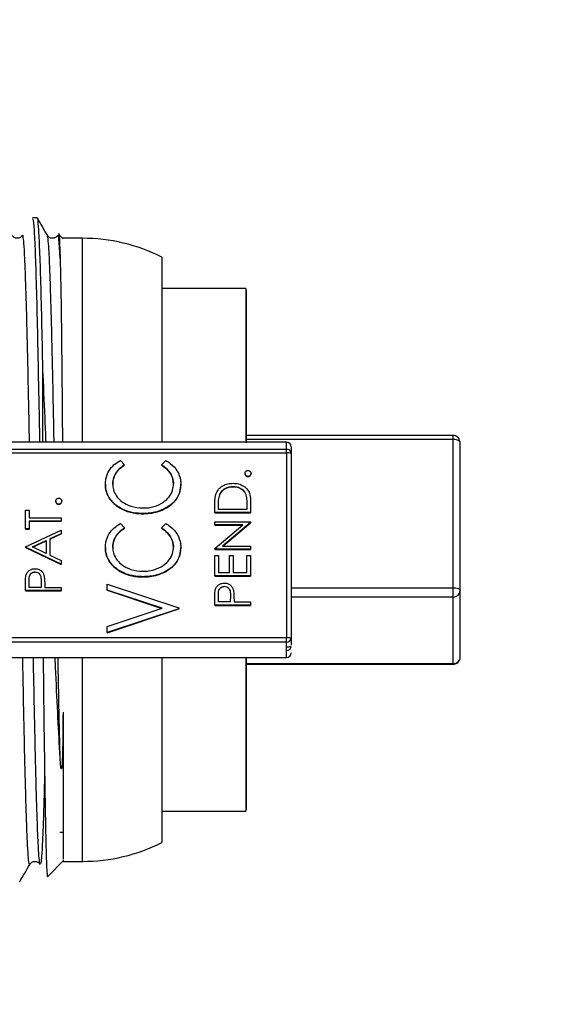
# Model space of a CAD drawing. Units: inches. Extents: x 0.3 to 21.8, y 0.2 to 16.9.
# Drawn here: x 8.3 to 8.7, y 7.4 to 8.2 of the extents above; entities that cross this region are included whole.
import ezdxf

# ---------------------------------------------------------------- set-up
doc = ezdxf.new("R2010")
doc.units = ezdxf.units.IN
doc.header["$MEASUREMENT"] = 0
doc.styles.add('SLDTEXTSTYLE1', font='TXT', dxfattribs={"width": 0.7})
doc.dimstyles.new('SLDDIMSTYLE0', dxfattribs={"dimtxt": 0.137795, "dimasz": 0.13, "dimexe": 0, "dimexo": 0.0625, "dimgap": 0.034449, "dimtad": 1, "dimlfac": 1.5, "dimrnd": 1e-09, "dimzin": 12, "dimdsep": 46, "dimtxsty": 'SLDTEXTSTYLE1', "dimsah": 1, "dimcen": 0.09, "dimadec": 0, "dimazin": 3, "dimtfac": 1, "dimtofl": 0, "dimtmove": 0, "dimatfit": 3, "dimfxl": 1, "dimfrac": 2, "dimtolj": 1, "dimtzin": 12, "dimarcsym": 0})

# ---------------------------------------------------------------- blocks, each defined once
blk = doc.blocks.new('_D_5')
at = {"color": 137, "linetype": 'Continuous', "lineweight": 0, "true_color": 0x408080}
for p, q in [((9.49808, 10.12298), (9.49808, 5.61574)), ((8.1574, 6.16075), (8.1574, 5.61574)), ((8.1574, 5.65511), (9.49808, 5.65511))]:
    blk.add_line(p, q, dxfattribs=at)
at = {"color": 137, "linetype": 'Continuous', "lineweight": 18, "true_color": 0x408080}
for points in [[(8.1574, 5.65511), (8.2874, 5.63511), (8.2874, 5.67511)], [(9.49808, 5.65511), (9.36808, 5.67511), (9.36808, 5.63511)]]:
    blk.add_solid(points, dxfattribs=at)
at = {"color": 137, "linetype": 'Continuous', "lineweight": 18, "true_color": 0x408080, "insert": (8.6503, 5.83273), "char_height": 0.137795, "attachment_point": 1, "style": 'SLDTEXTSTYLE1'}
blk.add_mtext('2.01', dxfattribs=at)
blk = doc.blocks.new('_D_6')
at = {"color": 137, "linetype": 'Continuous', "lineweight": 0, "true_color": 0x408080}
for p, q in [((9.49808, 10.12298), (9.49808, 5.25567)), ((7.98767, 7.50818), (7.98767, 5.25567)), ((7.98767, 5.29504), (9.49808, 5.29504))]:
    blk.add_line(p, q, dxfattribs=at)
at = {"color": 137, "linetype": 'Continuous', "lineweight": 18, "true_color": 0x408080}
for points in [[(7.98767, 5.29504), (8.11767, 5.27504), (8.11767, 5.31504)], [(9.49808, 5.29504), (9.36808, 5.31504), (9.36808, 5.27504)]]:
    blk.add_solid(points, dxfattribs=at)
at = {"color": 137, "linetype": 'Continuous', "lineweight": 18, "true_color": 0x408080, "insert": (8.5328, 5.47266), "char_height": 0.137795, "attachment_point": 1, "style": 'SLDTEXTSTYLE1'}
blk.add_mtext('2.27', dxfattribs=at)

msp = doc.modelspace()

# ---------------------------------------------------------------- linework, layer by layer
at = {"color": 7, "linetype": 'Continuous', "lineweight": 25}
for p, q in [((8.36212, 8.00424), (8.35861, 8.00424)), ((8.35128, 7.99138), (8.35108, 7.99077)), ((8.38133, 7.98864), (8.37789, 7.99227)), ((8.39568, 7.98915), (8.38125, 7.98915)), ((8.39568, 7.83753), (8.39568, 7.98915)), ((8.45474, 7.97511), (8.45474, 7.83753)), ((8.5172, 7.95175), (8.45474, 7.95175)), ((8.5172, 7.95175), (8.5172, 7.83753)), ((8.51773, 7.88215), (8.5172, 7.88215)), ((8.3634, 7.85871), (8.36378, 7.83753)), ((8.5172, 7.8484), (8.51773, 7.8484)), ((8.67127, 7.84259), (8.51773, 7.84259)), ((8.67127, 7.83949), (8.51773, 7.83949)), ((8.67127, 7.84251), (8.67127, 7.84259)), ((8.67127, 7.83949), (8.67127, 7.84251)), ((8.67127, 7.72938), (8.67127, 7.83949)), ((8.5474, 7.83753), (8.1574, 7.83753)), ((8.23643, 7.83243), (8.5474, 7.83243)), ((8.5474, 7.83243), (8.5474, 7.83753)), ((8.5474, 7.82961), (8.5474, 7.83243)), ((8.67652, 7.72722), (8.67652, 7.83734)), ((8.23643, 7.82961), (8.5474, 7.82961)), ((8.5474, 7.82961), (8.5474, 7.6921)), ((8.55074, 7.82931), (8.55074, 7.6918)), ((8.42386, 7.82402), (8.42706, 7.82079)), ((8.42706, 7.82079), (8.42706, 7.82061)), ((8.45441, 7.82079), (8.45758, 7.82402)), ((8.45441, 7.82079), (8.45441, 7.82061)), ((8.51653, 7.81432), (8.51653, 7.81414)), ((8.51875, 7.81211), (8.51875, 7.81193)), ((8.52098, 7.81414), (8.52098, 7.81432)), ((8.4127, 7.80634), (8.4127, 7.80616)), ((8.46877, 7.80639), (8.46877, 7.80621)), ((8.50763, 7.80462), (8.50763, 7.80444)), ((8.49745, 7.79762), (8.49745, 7.79744)), ((8.51722, 7.79823), (8.51722, 7.79805)), ((8.37583, 7.79372), (8.37583, 7.79354)), ((8.37805, 7.79151), (8.37805, 7.79133)), ((8.38028, 7.79354), (8.38028, 7.79372)), ((8.45944, 7.78967), (8.45944, 7.78949)), ((8.49397, 7.78521), (8.49397, 7.79057)), ((8.4967, 7.78759), (8.4967, 7.78946)), ((8.5179, 7.79064), (8.5179, 7.78759)), ((8.52063, 7.79344), (8.52063, 7.78521)), ((8.35327, 7.77312), (8.35327, 7.78708)), ((8.35327, 7.78708), (8.356, 7.78708)), ((8.356, 7.78708), (8.356, 7.7813)), ((8.356, 7.7813), (8.37993, 7.7813)), ((8.37993, 7.7813), (8.37993, 7.77891)), ((8.44043, 7.78435), (8.44043, 7.78453)), ((8.49397, 7.78521), (8.49397, 7.78503)), ((8.52063, 7.78521), (8.49397, 7.78521)), ((8.49397, 7.78503), (8.52063, 7.78503)), ((8.5179, 7.78759), (8.4967, 7.78759)), ((8.52063, 7.78521), (8.52063, 7.78503)), ((8.356, 7.77891), (8.356, 7.77312)), ((8.37993, 7.77891), (8.356, 7.77891)), ((8.356, 7.77873), (8.37993, 7.77873)), ((8.37993, 7.77873), (8.37993, 7.77891)), ((8.42386, 7.77704), (8.42706, 7.77381)), ((8.42706, 7.77381), (8.42706, 7.77362)), ((8.45441, 7.77381), (8.45758, 7.77704)), ((8.45441, 7.77381), (8.45441, 7.77362)), ((8.49397, 7.77602), (8.49397, 7.7784)), ((8.49397, 7.7784), (8.52063, 7.7784)), ((8.49397, 7.75847), (8.51495, 7.77602)), ((8.51495, 7.77602), (8.49397, 7.77602)), ((8.49397, 7.77602), (8.49397, 7.77584)), ((8.49397, 7.77584), (8.51474, 7.77584)), ((8.52063, 7.77786), (8.49969, 7.76036)), ((8.49991, 7.76036), (8.52063, 7.77768)), ((8.52063, 7.7784), (8.52063, 7.77786)), ((8.52063, 7.77786), (8.52063, 7.77768)), ((8.356, 7.77312), (8.35327, 7.77312)), ((8.35327, 7.77312), (8.35327, 7.77294)), ((8.35327, 7.77294), (8.356, 7.77294)), ((8.35327, 7.75985), (8.37993, 7.7721)), ((8.356, 7.77312), (8.356, 7.77294)), ((8.37993, 7.76951), (8.37139, 7.76559)), ((8.37139, 7.7654), (8.37993, 7.76933)), ((8.37993, 7.7721), (8.37993, 7.76951)), ((8.37993, 7.76951), (8.37993, 7.76933)), ((8.35327, 7.75951), (8.35327, 7.75985)), ((8.37993, 7.74691), (8.35327, 7.75951)), ((8.35327, 7.75951), (8.35327, 7.75932)), ((8.35327, 7.75932), (8.37993, 7.74673)), ((8.35847, 7.75965), (8.36865, 7.76433)), ((8.36865, 7.75484), (8.35847, 7.75965)), ((8.35866, 7.75956), (8.36865, 7.76415)), ((8.36865, 7.76433), (8.36865, 7.75484)), ((8.37139, 7.76559), (8.37139, 7.75355)), ((8.4127, 7.75936), (8.4127, 7.75917)), ((8.46877, 7.75941), (8.46877, 7.75923)), ((8.49969, 7.76036), (8.52063, 7.76036)), ((8.52063, 7.76036), (8.52063, 7.75797)), ((8.37139, 7.75355), (8.37993, 7.74951)), ((8.49397, 7.75797), (8.49397, 7.75847)), ((8.49397, 7.75797), (8.49397, 7.75779)), ((8.52063, 7.75797), (8.49397, 7.75797)), ((8.49397, 7.75779), (8.52063, 7.75779)), ((8.49397, 7.73823), (8.49397, 7.75321)), ((8.49397, 7.75321), (8.4967, 7.75321)), ((8.4967, 7.75321), (8.4967, 7.74061)), ((8.50491, 7.74061), (8.50491, 7.75321)), ((8.50491, 7.75321), (8.50764, 7.75321)), ((8.50764, 7.75321), (8.50764, 7.74061)), ((8.5179, 7.74061), (8.5179, 7.75321)), ((8.5179, 7.75321), (8.52063, 7.75321)), ((8.52063, 7.75797), (8.52063, 7.75779)), ((8.52063, 7.75321), (8.52063, 7.73823)), ((8.37993, 7.74951), (8.37993, 7.74691)), ((8.37993, 7.74673), (8.37993, 7.74691)), ((8.36043, 7.74112), (8.36043, 7.74094)), ((8.44043, 7.73736), (8.44043, 7.73755)), ((8.45944, 7.74268), (8.45944, 7.7425)), ((8.49397, 7.73823), (8.49397, 7.73804)), ((8.52063, 7.73823), (8.49397, 7.73823)), ((8.49397, 7.73804), (8.52063, 7.73804)), ((8.4967, 7.74061), (8.50491, 7.74061)), ((8.50764, 7.74061), (8.5179, 7.74061)), ((8.52063, 7.73823), (8.52063, 7.73804)), ((8.35327, 7.72716), (8.35327, 7.73237)), ((8.356, 7.72954), (8.356, 7.7344)), ((8.36495, 7.73419), (8.36489, 7.72954)), ((8.36763, 7.73144), (8.36763, 7.72954)), ((8.41407, 7.72765), (8.41407, 7.7321)), ((8.41407, 7.7321), (8.4674, 7.71439)), ((8.50113, 7.7304), (8.50113, 7.73021)), ((8.37993, 7.72716), (8.35327, 7.72716)), ((8.35327, 7.72716), (8.35327, 7.72698)), ((8.35327, 7.72698), (8.37993, 7.72698)), ((8.36489, 7.72954), (8.356, 7.72954)), ((8.36763, 7.72954), (8.37993, 7.72954)), ((8.37993, 7.72954), (8.37993, 7.72716)), ((8.37993, 7.72716), (8.37993, 7.72698)), ((8.45502, 7.71405), (8.41407, 7.72765)), ((8.41407, 7.72765), (8.41407, 7.72747)), ((8.41407, 7.72747), (8.45475, 7.71396)), ((8.4967, 7.71882), (8.4967, 7.72368)), ((8.50565, 7.72347), (8.50559, 7.71882)), ((8.55074, 7.72938), (8.67127, 7.72938)), ((8.67127, 7.72244), (8.55074, 7.72244)), ((8.67127, 7.72244), (8.67127, 7.72938)), ((8.67127, 7.67292), (8.67127, 7.72244)), ((8.67652, 7.6777), (8.67652, 7.72722)), ((8.49397, 7.71644), (8.49397, 7.72164)), ((8.52063, 7.71644), (8.49397, 7.71644)), ((8.49397, 7.71644), (8.49397, 7.71625)), ((8.49397, 7.71625), (8.52063, 7.71625)), ((8.50559, 7.71882), (8.4967, 7.71882)), ((8.50833, 7.72072), (8.50833, 7.71882)), ((8.50833, 7.71882), (8.52063, 7.71882)), ((8.52063, 7.71882), (8.52063, 7.71644)), ((8.52063, 7.71644), (8.52063, 7.71625)), ((8.41407, 7.70046), (8.45502, 7.71405)), ((8.4674, 7.71371), (8.41407, 7.69601)), ((8.41407, 7.69583), (8.4674, 7.71353)), ((8.4674, 7.71439), (8.4674, 7.71371)), ((8.4674, 7.71371), (8.4674, 7.71353)), ((8.41407, 7.69601), (8.41407, 7.70046)), ((8.41407, 7.69601), (8.41407, 7.69583)), ((8.5474, 7.6921), (8.23643, 7.6921)), ((8.5474, 7.68894), (8.23643, 7.68894)), ((8.5474, 7.68894), (8.5474, 7.6921)), ((8.5474, 7.67753), (8.5474, 7.68894)), ((8.55074, 7.6918), (8.55074, 7.68655)), ((8.55074, 7.68134), (8.55074, 7.6814)), ((8.1574, 7.67753), (8.5474, 7.67753)), ((8.39568, 7.52589), (8.39568, 7.67753)), ((8.45474, 7.67753), (8.45474, 7.55908)), ((8.5172, 7.67753), (8.5172, 7.58038)), ((8.51773, 7.67292), (8.67127, 7.67292)), ((8.51773, 7.67245), (8.67127, 7.67245)), ((8.67127, 7.67245), (8.67127, 7.67292)), ((8.51773, 7.61381), (8.5172, 7.61381)), ((8.5172, 7.58038), (8.5172, 7.56329)), ((8.45474, 7.56329), (8.5172, 7.56329)), ((8.45474, 7.55908), (8.45474, 7.53993)), ((8.37888, 7.54755), (8.38125, 7.54755)), ((8.36999, 7.51467), (8.38185, 7.52683)), ((8.38125, 7.52589), (8.39568, 7.52589)), ((8.36421, 7.5243), (8.36397, 7.52451))]:
    msp.add_line(p, q, dxfattribs=at)
at = {"color": 7, "linetype": 'Continuous', "lineweight": 25, "flags": 128}
for points in [[(8.67127, 7.72938), (8.6723, 7.72934), (8.67328, 7.72921), (8.67419, 7.72901), (8.67498, 7.72875), (8.67564, 7.72842), (8.67612, 7.72805), (8.67642, 7.72764), (8.67652, 7.72722)], [(8.67612, 7.67587), (8.67642, 7.67677), (8.67652, 7.6777)]]:
    msp.add_lwpolyline(points, dxfattribs=at)
at = {"color": 7, "linetype": 'Continuous', "lineweight": 25}
for centre, radius, start, end in [((8.39568, 7.85791), 0.13123, 63.25632, 90), ((8.67184, 7.83205), 0.00746, 54.98971, 94.36327), ((8.5474, 7.83419), 0.00333, 0, 90), ((8.54751, 7.8292), 0.00323, 1.94631, 91.82228), ((8.67525, 7.83723), 0.00127, 4.82117, 46.94144), ((8.54823, 7.82021), 0.00944, 74.5995, 95.02272), ((8.67149, 7.72747), 0.00503, 267.48662, 357.24396), ((8.54823, 7.6827), 0.00944, 74.5995, 95.02272), ((8.54762, 7.69206), 0.00312, 265.94558, 355.26945), ((8.54751, 7.68585), 0.00323, 268.17772, 358.05369), ((8.54823, 7.69484), 0.00944, 264.97728, 285.4005), ((8.5474, 7.68086), 0.00333, 270, 0), ((8.67143, 7.67811), 0.0052, 268.25235, 334.47017), ((8.39568, 7.65713), 0.13123, 270, 296.74368)]:
    msp.add_arc(centre, radius, start, end, dxfattribs=at)
for points, knots in [([(8.35861, 8.00363), (8.35884, 8.00321), (8.35934, 8.00232), (8.36012, 7.9895), (8.36094, 7.96807), (8.36176, 7.93822), (8.36258, 7.90177), (8.36313, 7.87306), (8.3634, 7.85871)], [0, 0, 0, 0, 0.144988, 0.315991, 0.486993, 0.657995, 0.828998, 1, 1, 1, 1]), ([(8.36628, 7.89157), (8.36602, 7.90433), (8.36548, 7.92984), (8.36468, 7.96044), (8.36388, 7.98417), (8.36308, 7.99872), (8.3625, 8.00509), (8.36218, 8.00374), (8.36212, 8.00352)], [0, 0, 0, 0, 0.192312, 0.384625, 0.576937, 0.769249, 0.961561, 1, 1, 1, 1]), ([(8.36964, 7.99132), (8.3684, 7.99346), (8.36591, 7.99776), (8.36343, 8.00206), (8.36219, 8.00421)], [0, 0, 0, 0, 0.499995, 1, 1, 1, 1]), ([(8.37803, 7.99241), (8.37804, 7.99243), (8.37819, 7.9935), (8.37855, 7.9893), (8.37889, 7.9796), (8.37908, 7.97418)], [0, 0, 0, 0, 0.008569, 0.446377, 1, 1, 1, 1]), ([(8.35109, 7.99131), (8.3506, 7.99071), (8.34962, 7.98951), (8.34721, 7.98893), (8.3448, 7.98954), (8.34384, 7.99076), (8.34336, 7.99137)], [0, 0, 0, 0, 0.250696, 0.499953, 0.749233, 1, 1, 1, 1]), ([(8.35631, 7.83753), (8.35625, 7.84103), (8.35598, 7.85529), (8.35551, 7.87847), (8.35491, 7.90628), (8.3543, 7.93091), (8.3537, 7.95188), (8.35309, 7.96882), (8.35249, 7.98131), (8.35188, 7.98943), (8.35148, 7.99073), (8.35128, 7.99138)], [0, 0, 0, 0, 0.039222, 0.159319, 0.279441, 0.399525, 0.519603, 0.639722, 0.759826, 0.879894, 1, 1, 1, 1]), ([(8.37734, 7.99134), (8.37685, 7.99073), (8.37587, 7.98953), (8.37346, 7.98895), (8.37105, 7.98955), (8.37009, 7.99077), (8.36961, 7.99138)], [0, 0, 0, 0, 0.250767, 0.500059, 0.749316, 1, 1, 1, 1]), ([(8.37461, 7.83753), (8.37449, 7.84391), (8.37417, 7.86092), (8.37364, 7.8864), (8.37304, 7.91341), (8.37243, 7.93705), (8.37183, 7.95694), (8.37123, 7.97277), (8.37062, 7.9839), (8.37009, 7.9901), (8.36976, 7.99057), (8.36964, 7.99075)], [0, 0, 0, 0, 0.072971, 0.194501, 0.316001, 0.437483, 0.559012, 0.680537, 0.80202, 0.92353, 1, 1, 1, 1]), ([(8.37907, 7.97419), (8.37887, 7.97797), (8.37847, 7.98553), (8.3779, 7.99101), (8.37754, 7.99101), (8.37738, 7.99101)], [0, 0, 0, 0, 0.35622, 0.712563, 1, 1, 1, 1]), ([(8.37907, 7.97419), (8.3791, 7.97301), (8.37928, 7.96708), (8.37959, 7.95375), (8.37992, 7.93147), (8.38023, 7.90414), (8.38055, 7.87281), (8.38072, 7.84906), (8.3808, 7.83753)], [0, 0, 0, 0, 0.0459817, 0.2304096, 0.4170639, 0.6037046, 0.8074313, 1, 1, 1, 1]), ([(8.51773, 7.83697), (8.51773, 7.84748), (8.51773, 7.86915), (8.51773, 7.89764), (8.51773, 7.92203), (8.51773, 7.93974), (8.51773, 7.94993), (8.51773, 7.95035), (8.51773, 7.95053)], [0, 0, 0, 0, 0.159401, 0.32835, 0.504324, 0.684031, 0.863739, 1, 1, 1, 1]), ([(8.36628, 7.83753), (8.36628, 7.84015), (8.36628, 7.85955), (8.36628, 7.87672), (8.36628, 7.89157)], [0, 0, 0, 0, 0.135026, 1, 1, 1, 1]), ([(8.36865, 7.83753), (8.36839, 7.84368), (8.3676, 7.86266), (8.36681, 7.87991), (8.36628, 7.89157)], [0, 0, 0, 0, 0.324129, 1, 1, 1, 1]), ([(8.67612, 7.83816), (8.67602, 7.83876), (8.67581, 7.83995), (8.67463, 7.8414), (8.67305, 7.84236), (8.67186, 7.84246), (8.67127, 7.84251)], [0, 0, 0, 0, 0.259409, 0.512943, 0.760002, 1, 1, 1, 1]), ([(8.55074, 7.83372), (8.55074, 7.83382), (8.55074, 7.83418), (8.55074, 7.83266), (8.55074, 7.8301), (8.55074, 7.82998)], [0, 0, 0, 0, 0.275105, 0.966032, 1, 1, 1, 1]), ([(8.4127, 7.80634), (8.41278, 7.80768), (8.41296, 7.81106), (8.41506, 7.81625), (8.41895, 7.82094), (8.42229, 7.82304), (8.42386, 7.82402)], [0, 0, 0, 0, 0.182529, 0.463152, 0.748677, 1, 1, 1, 1]), ([(8.42706, 7.82079), (8.42595, 7.82005), (8.42317, 7.81819), (8.41977, 7.81403), (8.41828, 7.80955), (8.4182, 7.80696), (8.41817, 7.80629)], [0, 0, 0, 0, 0.224843, 0.562186, 0.886668, 1, 1, 1, 1]), ([(8.41817, 7.80611), (8.41826, 7.80744), (8.41848, 7.81055), (8.42062, 7.81507), (8.42381, 7.81847), (8.42617, 7.82003), (8.42706, 7.82061)], [0, 0, 0, 0, 0.225189, 0.523829, 0.821391, 1, 1, 1, 1]), ([(8.4633, 7.80653), (8.4632, 7.80787), (8.46298, 7.81086), (8.46064, 7.81557), (8.45737, 7.81878), (8.45501, 7.82039), (8.45441, 7.82079)], [0, 0, 0, 0, 0.228684, 0.510684, 0.876972, 1, 1, 1, 1]), ([(8.45441, 7.82061), (8.45551, 7.81984), (8.45837, 7.81784), (8.46171, 7.81381), (8.46318, 7.80944), (8.46327, 7.80709), (8.4633, 7.80635)], [0, 0, 0, 0, 0.227952, 0.597483, 0.873499, 1, 1, 1, 1]), ([(8.45758, 7.82402), (8.45872, 7.82332), (8.46205, 7.82126), (8.46643, 7.81648), (8.4686, 7.81073), (8.46873, 7.80735), (8.46877, 7.80639)], [0, 0, 0, 0, 0.182826, 0.535983, 0.868189, 1, 1, 1, 1]), ([(8.51653, 7.81432), (8.51657, 7.81464), (8.51664, 7.81526), (8.51719, 7.81596), (8.51785, 7.81641), (8.5184, 7.81652), (8.5187, 7.81653), (8.51875, 7.81653)], [0, 0, 0, 0, 0.275188, 0.525244, 0.741181, 0.957474, 1, 1, 1, 1]), ([(8.51875, 7.81211), (8.51845, 7.81214), (8.51785, 7.8122), (8.51715, 7.81272), (8.51667, 7.81337), (8.51655, 7.81394), (8.51653, 7.81426), (8.51653, 7.81432)], [0, 0, 0, 0, 0.25806, 0.508669, 0.728291, 0.944125, 1, 1, 1, 1]), ([(8.51653, 7.81414), (8.51656, 7.81384), (8.51662, 7.81329), (8.51709, 7.81262), (8.51765, 7.81216), (8.51824, 7.81195), (8.51861, 7.81193), (8.51875, 7.81193)], [0, 0, 0, 0, 0.257909, 0.4713508, 0.6839802, 0.8748419, 1, 1, 1, 1]), ([(8.51875, 7.81653), (8.51907, 7.8165), (8.51967, 7.81643), (8.52038, 7.81588), (8.52084, 7.81523), (8.52096, 7.81467), (8.52097, 7.81438), (8.52098, 7.81432)], [0, 0, 0, 0, 0.270972, 0.516683, 0.742006, 0.951776, 1, 1, 1, 1]), ([(8.52098, 7.81432), (8.52094, 7.81402), (8.52088, 7.81342), (8.52035, 7.81274), (8.5197, 7.81225), (8.51913, 7.81213), (8.51881, 7.81211), (8.51875, 7.81211)], [0, 0, 0, 0, 0.260133, 0.509329, 0.722319, 0.954756, 1, 1, 1, 1]), ([(8.51875, 7.81193), (8.51906, 7.81196), (8.51965, 7.81202), (8.52035, 7.81255), (8.52083, 7.8132), (8.52096, 7.81377), (8.52097, 7.81408), (8.52098, 7.81414)], [0, 0, 0, 0, 0.259685, 0.5083727, 0.7342714, 0.9465547, 1, 1, 1, 1]), ([(8.44043, 7.78453), (8.43909, 7.78457), (8.43411, 7.7847), (8.42632, 7.78675), (8.41899, 7.79167), (8.41442, 7.7974), (8.41284, 7.80249), (8.41273, 7.80551), (8.4127, 7.80634)], [0, 0, 0, 0, 0.102138, 0.38189, 0.601817, 0.768334, 0.935803, 1, 1, 1, 1]), ([(8.4127, 7.80616), (8.41277, 7.80483), (8.41295, 7.80147), (8.41499, 7.79637), (8.41964, 7.79092), (8.42665, 7.78651), (8.43423, 7.78455), (8.43886, 7.7844), (8.44043, 7.78435)], [0, 0, 0, 0, 0.102255, 0.257706, 0.410522, 0.645593, 0.880217, 1, 1, 1, 1]), ([(8.41817, 7.80629), (8.41828, 7.80495), (8.41851, 7.80195), (8.42068, 7.79763), (8.42439, 7.79356), (8.43028, 7.79006), (8.43614, 7.78871), (8.43994, 7.78863), (8.44079, 7.78862)], [0, 0, 0, 0, 0.126565, 0.282324, 0.445921, 0.64154, 0.920221, 1, 1, 1, 1]), ([(8.44079, 7.78862), (8.44212, 7.78866), (8.44616, 7.78879), (8.45241, 7.79052), (8.45816, 7.79437), (8.46187, 7.79908), (8.4632, 7.8033), (8.46328, 7.80581), (8.4633, 7.80653)], [0, 0, 0, 0, 0.125048, 0.37769, 0.59578, 0.763534, 0.932055, 1, 1, 1, 1]), ([(8.46877, 7.80639), (8.4687, 7.80506), (8.46853, 7.80157), (8.4665, 7.79628), (8.46297, 7.79216), (8.46038, 7.79033), (8.45944, 7.78967)], [0, 0, 0, 0, 0.200294, 0.524318, 0.829155, 1, 1, 1, 1]), ([(8.45944, 7.78949), (8.46053, 7.79026), (8.4635, 7.79239), (8.46713, 7.79711), (8.46864, 7.80234), (8.46874, 7.80534), (8.46877, 7.80621)], [0, 0, 0, 0, 0.200063, 0.547381, 0.869332, 1, 1, 1, 1]), ([(8.49493, 7.799), (8.49551, 7.80023), (8.49667, 7.8027), (8.49989, 7.80527), (8.50365, 7.80677), (8.5063, 7.80692), (8.50764, 7.807)], [0, 0, 0, 0, 0.252458, 0.505998, 0.750207, 1, 1, 1, 1]), ([(8.49745, 7.79762), (8.49797, 7.79887), (8.49891, 7.80111), (8.50171, 7.80332), (8.50463, 7.80446), (8.50667, 7.80457), (8.50763, 7.80462)], [0, 0, 0, 0, 0.301174, 0.542156, 0.782587, 1, 1, 1, 1]), ([(8.49745, 7.79744), (8.49797, 7.79869), (8.49891, 7.80093), (8.50171, 7.80314), (8.50463, 7.80428), (8.50667, 7.80438), (8.50763, 7.80444)], [0, 0, 0, 0, 0.301174, 0.542156, 0.782587, 1, 1, 1, 1]), ([(8.50763, 7.80462), (8.50899, 7.80452), (8.51138, 7.80434), (8.51441, 7.80264), (8.51631, 7.80054), (8.51695, 7.79891), (8.51722, 7.79823)], [0, 0, 0, 0, 0.327063, 0.575076, 0.823626, 1, 1, 1, 1]), ([(8.50763, 7.80444), (8.50899, 7.80433), (8.51138, 7.80415), (8.51441, 7.80246), (8.51631, 7.80036), (8.51695, 7.79873), (8.51722, 7.79805)], [0, 0, 0, 0, 0.327063, 0.575076, 0.823626, 1, 1, 1, 1]), ([(8.50764, 7.807), (8.50898, 7.80692), (8.51169, 7.80675), (8.51556, 7.80507), (8.5187, 7.8023), (8.52048, 7.79812), (8.52058, 7.79514), (8.52063, 7.79344)], [0, 0, 0, 0, 0.1882442, 0.3777159, 0.5829629, 0.7611879, 1, 1, 1, 1]), ([(8.37583, 7.79372), (8.37587, 7.79404), (8.37594, 7.79466), (8.37649, 7.79536), (8.37715, 7.79581), (8.37771, 7.79592), (8.37801, 7.79593), (8.37805, 7.79594)], [0, 0, 0, 0, 0.275188, 0.525244, 0.741181, 0.957474, 1, 1, 1, 1]), ([(8.37805, 7.79594), (8.37837, 7.7959), (8.37898, 7.79583), (8.37968, 7.79529), (8.38014, 7.79463), (8.38026, 7.79407), (8.38027, 7.79378), (8.38028, 7.79372)], [0, 0, 0, 0, 0.270972, 0.516683, 0.742006, 0.951776, 1, 1, 1, 1]), ([(8.49397, 7.79057), (8.49399, 7.7919), (8.49403, 7.79398), (8.49431, 7.79681), (8.49472, 7.79827), (8.49493, 7.799)], [0, 0, 0, 0, 0.468124, 0.732377, 1, 1, 1, 1]), ([(8.4967, 7.78946), (8.49672, 7.79079), (8.49675, 7.79282), (8.49698, 7.79555), (8.49729, 7.79693), (8.49745, 7.79762)], [0, 0, 0, 0, 0.485086, 0.741426, 1, 1, 1, 1]), ([(8.4967, 7.78928), (8.49672, 7.79061), (8.49675, 7.79264), (8.49698, 7.79537), (8.49729, 7.79675), (8.49745, 7.79744)], [0, 0, 0, 0, 0.485086, 0.741426, 1, 1, 1, 1]), ([(8.51722, 7.79823), (8.51737, 7.79758), (8.51767, 7.79628), (8.51786, 7.79374), (8.51788, 7.79186), (8.5179, 7.79064)], [0, 0, 0, 0, 0.26156, 0.522376, 1, 1, 1, 1]), ([(8.51722, 7.79805), (8.51737, 7.7974), (8.51767, 7.7961), (8.51786, 7.79356), (8.51788, 7.79168), (8.5179, 7.79046)], [0, 0, 0, 0, 0.26156, 0.522376, 1, 1, 1, 1]), ([(8.37805, 7.79151), (8.37775, 7.79154), (8.37715, 7.7916), (8.37645, 7.79213), (8.37598, 7.79278), (8.37585, 7.79335), (8.37584, 7.79366), (8.37583, 7.79372)], [0, 0, 0, 0, 0.25806, 0.508669, 0.728291, 0.944125, 1, 1, 1, 1]), ([(8.37583, 7.79354), (8.37586, 7.79324), (8.37592, 7.79269), (8.37639, 7.79202), (8.37695, 7.79156), (8.37754, 7.79136), (8.37791, 7.79134), (8.37805, 7.79133)], [0, 0, 0, 0, 0.257909, 0.471351, 0.68398, 0.874842, 1, 1, 1, 1]), ([(8.38028, 7.79372), (8.38024, 7.79342), (8.38018, 7.79282), (8.37965, 7.79214), (8.379, 7.79165), (8.37843, 7.79153), (8.37811, 7.79151), (8.37805, 7.79151)], [0, 0, 0, 0, 0.260133, 0.509329, 0.722319, 0.954756, 1, 1, 1, 1]), ([(8.37805, 7.79133), (8.37836, 7.79136), (8.37896, 7.79142), (8.37966, 7.79196), (8.38013, 7.79261), (8.38026, 7.79317), (8.38027, 7.79348), (8.38028, 7.79354)], [0, 0, 0, 0, 0.259685, 0.508373, 0.734271, 0.946555, 1, 1, 1, 1]), ([(8.45944, 7.78967), (8.4583, 7.78899), (8.45559, 7.78738), (8.45096, 7.78574), (8.44572, 7.78469), (8.4422, 7.78458), (8.44043, 7.78453)], [0, 0, 0, 0, 0.200486, 0.472197, 0.733544, 1, 1, 1, 1]), ([(8.44043, 7.78435), (8.44176, 7.78438), (8.44505, 7.78446), (8.44994, 7.78529), (8.45504, 7.78693), (8.45796, 7.78863), (8.45944, 7.78949)], [0, 0, 0, 0, 0.200357, 0.49333, 0.743261, 1, 1, 1, 1]), ([(8.4127, 7.75936), (8.41278, 7.76069), (8.41296, 7.76408), (8.41506, 7.76927), (8.41895, 7.77395), (8.42229, 7.77605), (8.42386, 7.77704)], [0, 0, 0, 0, 0.182529, 0.463152, 0.748677, 1, 1, 1, 1]), ([(8.42706, 7.77381), (8.42595, 7.77306), (8.42317, 7.7712), (8.41977, 7.76704), (8.41828, 7.76256), (8.4182, 7.75997), (8.41817, 7.7593)], [0, 0, 0, 0, 0.224843, 0.562186, 0.886668, 1, 1, 1, 1]), ([(8.41817, 7.75912), (8.41826, 7.76046), (8.41848, 7.76357), (8.42062, 7.76809), (8.42381, 7.77149), (8.42617, 7.77304), (8.42706, 7.77362)], [0, 0, 0, 0, 0.225189, 0.523829, 0.821391, 1, 1, 1, 1]), ([(8.4633, 7.75955), (8.4632, 7.76089), (8.46298, 7.76388), (8.46064, 7.76858), (8.45737, 7.77179), (8.45501, 7.7734), (8.45441, 7.77381)], [0, 0, 0, 0, 0.228684, 0.510684, 0.876972, 1, 1, 1, 1]), ([(8.45441, 7.77362), (8.45551, 7.77286), (8.45837, 7.77086), (8.46171, 7.76682), (8.46318, 7.76245), (8.46327, 7.7601), (8.4633, 7.75937)], [0, 0, 0, 0, 0.227952, 0.597483, 0.873499, 1, 1, 1, 1]), ([(8.45758, 7.77704), (8.45872, 7.77634), (8.46205, 7.77427), (8.46643, 7.76949), (8.4686, 7.76375), (8.46873, 7.76037), (8.46877, 7.75941)], [0, 0, 0, 0, 0.182826, 0.535983, 0.868189, 1, 1, 1, 1]), ([(8.44043, 7.73755), (8.43909, 7.73758), (8.43411, 7.73771), (8.42632, 7.73977), (8.41899, 7.74468), (8.41442, 7.75042), (8.41284, 7.75551), (8.41273, 7.75852), (8.4127, 7.75936)], [0, 0, 0, 0, 0.102138, 0.38189, 0.601817, 0.768334, 0.935803, 1, 1, 1, 1]), ([(8.4127, 7.75917), (8.41277, 7.75784), (8.41295, 7.75448), (8.41499, 7.74939), (8.41964, 7.74393), (8.42665, 7.73953), (8.43423, 7.73756), (8.43886, 7.73741), (8.44043, 7.73736)], [0, 0, 0, 0, 0.102255, 0.257706, 0.410522, 0.645593, 0.880217, 1, 1, 1, 1]), ([(8.41817, 7.7593), (8.41828, 7.75796), (8.41851, 7.75497), (8.42068, 7.75065), (8.42439, 7.74657), (8.43028, 7.74307), (8.43614, 7.74172), (8.43994, 7.74165), (8.44079, 7.74163)], [0, 0, 0, 0, 0.126565, 0.282324, 0.445921, 0.64154, 0.920221, 1, 1, 1, 1]), ([(8.44079, 7.74163), (8.44212, 7.74167), (8.44616, 7.7418), (8.45241, 7.74354), (8.45816, 7.74738), (8.46187, 7.7521), (8.4632, 7.75631), (8.46328, 7.75883), (8.4633, 7.75955)], [0, 0, 0, 0, 0.125048, 0.37769, 0.59578, 0.763534, 0.932055, 1, 1, 1, 1]), ([(8.46877, 7.75941), (8.4687, 7.75808), (8.46853, 7.75458), (8.4665, 7.7493), (8.46297, 7.74517), (8.46038, 7.74334), (8.45944, 7.74268)], [0, 0, 0, 0, 0.200294, 0.524318, 0.829155, 1, 1, 1, 1]), ([(8.45944, 7.7425), (8.46053, 7.74328), (8.4635, 7.7454), (8.46713, 7.75012), (8.46864, 7.75535), (8.46874, 7.75836), (8.46877, 7.75923)], [0, 0, 0, 0, 0.200063, 0.547381, 0.869332, 1, 1, 1, 1]), ([(8.35327, 7.73237), (8.35327, 7.73303), (8.35329, 7.73437), (8.35334, 7.7364), (8.35356, 7.73774), (8.35367, 7.73842)], [0, 0, 0, 0, 0.328135, 0.663089, 1, 1, 1, 1]), ([(8.35367, 7.73842), (8.35397, 7.73923), (8.35455, 7.74082), (8.35636, 7.74254), (8.35842, 7.74339), (8.3598, 7.74347), (8.36042, 7.7435)], [0, 0, 0, 0, 0.2832068, 0.5509711, 0.7953546, 1, 1, 1, 1]), ([(8.356, 7.7344), (8.35599, 7.73577), (8.35596, 7.73761), (8.35707, 7.73963), (8.35815, 7.74054), (8.35932, 7.74105), (8.36011, 7.7411), (8.36043, 7.74112)], [0, 0, 0, 0, 0.439965, 0.59029, 0.740446, 0.895544, 1, 1, 1, 1]), ([(8.356, 7.73422), (8.35599, 7.73559), (8.35596, 7.73743), (8.35707, 7.73944), (8.35815, 7.74036), (8.35932, 7.74087), (8.36011, 7.74092), (8.36043, 7.74094)], [0, 0, 0, 0, 0.4399651, 0.5902903, 0.7404459, 0.8955437, 1, 1, 1, 1]), ([(8.36042, 7.7435), (8.36144, 7.74342), (8.36316, 7.74327), (8.36521, 7.74193), (8.36654, 7.74026), (8.36697, 7.7389), (8.36719, 7.73821)], [0, 0, 0, 0, 0.324541, 0.54502, 0.765213, 1, 1, 1, 1]), ([(8.36043, 7.74112), (8.36105, 7.74105), (8.36222, 7.74091), (8.36359, 7.7399), (8.36452, 7.73847), (8.36491, 7.7365), (8.36494, 7.73502), (8.36495, 7.73419)], [0, 0, 0, 0, 0.196441, 0.36949, 0.523285, 0.734923, 1, 1, 1, 1]), ([(8.36719, 7.73821), (8.3673, 7.73755), (8.36751, 7.73623), (8.3676, 7.73397), (8.36762, 7.73238), (8.36763, 7.73144)], [0, 0, 0, 0, 0.294226, 0.587945, 1, 1, 1, 1]), ([(8.45944, 7.74268), (8.4583, 7.742), (8.45559, 7.74039), (8.45096, 7.73876), (8.44572, 7.73771), (8.4422, 7.7376), (8.44043, 7.73755)], [0, 0, 0, 0, 0.200486, 0.472197, 0.733544, 1, 1, 1, 1]), ([(8.44043, 7.73736), (8.44176, 7.7374), (8.44505, 7.73748), (8.44994, 7.73831), (8.45504, 7.73995), (8.45796, 7.74164), (8.45944, 7.7425)], [0, 0, 0, 0, 0.200357, 0.49333, 0.743261, 1, 1, 1, 1]), ([(8.49437, 7.72769), (8.49467, 7.72851), (8.49525, 7.7301), (8.49706, 7.73181), (8.49912, 7.73267), (8.50049, 7.73274), (8.50112, 7.73278)], [0, 0, 0, 0, 0.283207, 0.550971, 0.795355, 1, 1, 1, 1]), ([(8.4967, 7.72368), (8.49668, 7.72505), (8.49666, 7.72689), (8.49777, 7.7289), (8.49884, 7.72981), (8.50002, 7.73033), (8.50081, 7.73038), (8.50113, 7.7304)], [0, 0, 0, 0, 0.439965, 0.59029, 0.740446, 0.895544, 1, 1, 1, 1]), ([(8.4967, 7.7235), (8.49668, 7.72487), (8.49666, 7.7267), (8.49777, 7.72872), (8.49884, 7.72963), (8.50002, 7.73015), (8.50081, 7.73019), (8.50113, 7.73021)], [0, 0, 0, 0, 0.4399651, 0.5902903, 0.7404459, 0.8955437, 1, 1, 1, 1]), ([(8.50112, 7.73278), (8.50214, 7.73269), (8.50386, 7.73254), (8.5059, 7.7312), (8.50724, 7.72954), (8.50767, 7.72818), (8.50789, 7.72748)], [0, 0, 0, 0, 0.324541, 0.54502, 0.765213, 1, 1, 1, 1]), ([(8.50113, 7.7304), (8.50175, 7.73032), (8.50292, 7.73018), (8.50429, 7.72918), (8.50522, 7.72774), (8.50561, 7.72578), (8.50563, 7.72429), (8.50565, 7.72347)], [0, 0, 0, 0, 0.196441, 0.36949, 0.523285, 0.734923, 1, 1, 1, 1]), ([(8.49397, 7.72164), (8.49397, 7.72231), (8.49399, 7.72365), (8.49404, 7.72568), (8.49426, 7.72702), (8.49437, 7.72769)], [0, 0, 0, 0, 0.328135, 0.663089, 1, 1, 1, 1]), ([(8.50789, 7.72748), (8.508, 7.72682), (8.50821, 7.72551), (8.5083, 7.72325), (8.50832, 7.72165), (8.50833, 7.72072)], [0, 0, 0, 0, 0.294226, 0.587945, 1, 1, 1, 1]), ([(8.35652, 7.52426), (8.35639, 7.524), (8.35605, 7.52337), (8.35552, 7.52799), (8.35491, 7.5372), (8.35431, 7.55119), (8.3537, 7.56952), (8.3531, 7.59176), (8.3525, 7.61737), (8.35189, 7.64613), (8.35149, 7.6665), (8.35128, 7.67743), (8.35128, 7.67753)], [0, 0, 0, 0, 0.076214, 0.191567, 0.306936, 0.422267, 0.5376, 0.65297, 0.76832, 0.88364, 0.999, 1, 1, 1, 1]), ([(8.36397, 7.52451), (8.36377, 7.52598), (8.36336, 7.52891), (8.36276, 7.53931), (8.36216, 7.55398), (8.36155, 7.57302), (8.36095, 7.59581), (8.36034, 7.62204), (8.35977, 7.6494), (8.3594, 7.66872), (8.35923, 7.67753)], [0, 0, 0, 0, 0.1276226, 0.2552246, 0.3827924, 0.5104022, 0.638021, 0.7655946, 0.893184, 1, 1, 1, 1]), ([(8.36646, 7.67753), (8.36654, 7.6706), (8.36675, 7.65178), (8.3671, 7.62354), (8.3675, 7.59369), (8.36791, 7.56786), (8.36832, 7.54648), (8.36872, 7.53007), (8.36913, 7.51941), (8.36946, 7.51422), (8.36966, 7.51477), (8.36972, 7.51494)], [0, 0, 0, 0, 0.072833, 0.19784, 0.322615, 0.447231, 0.571632, 0.695784, 0.819771, 0.943563, 1, 1, 1, 1]), ([(8.37908, 7.60324), (8.37855, 7.61285), (8.37747, 7.63214), (8.37624, 7.65774), (8.37554, 7.67364), (8.37537, 7.67753)], [0, 0, 0, 0, 0.428739, 0.860448, 1, 1, 1, 1]), ([(8.37908, 7.60324), (8.37888, 7.61205), (8.37848, 7.62967), (8.37796, 7.65499), (8.37765, 7.67158), (8.37753, 7.67753)], [0, 0, 0, 0, 0.39069, 0.781425, 1, 1, 1, 1]), ([(8.51773, 7.5643), (8.51773, 7.56427), (8.51773, 7.56417), (8.51773, 7.56867), (8.51773, 7.57676), (8.51773, 7.5884), (8.51773, 7.60349), (8.51773, 7.62241), (8.51773, 7.64481), (8.51773, 7.66362), (8.51773, 7.67515), (8.51773, 7.67753)], [0, 0, 0, 0, 0.080859, 0.209466, 0.328734, 0.448064, 0.573452, 0.698902, 0.832139, 0.96544, 1, 1, 1, 1]), ([(8.67127, 7.67253), (8.67173, 7.67253), (8.67267, 7.67254), (8.67411, 7.67321), (8.67538, 7.67432), (8.67587, 7.67535), (8.67612, 7.67587)], [0, 0, 0, 0, 0.234706, 0.482358, 0.738913, 1, 1, 1, 1]), ([(8.38124, 7.63694), (8.38116, 7.62634), (8.38106, 7.61293), (8.38062, 7.60006), (8.38038, 7.59656), (8.38023, 7.59547), (8.38016, 7.59507), (8.38009, 7.59489), (8.38007, 7.59484), (8.38004, 7.59482), (8.38003, 7.59481), (8.38001, 7.5948), (8.37999, 7.5948), (8.37993, 7.59484), (8.37976, 7.59532), (8.3794, 7.59801), (8.37922, 7.60088), (8.37908, 7.60324)], [0, 0, 0, 0, 0.584686, 0.740379, 0.783996, 0.797281, 0.80497, 0.806187, 0.807054, 0.807394, 0.807709, 0.808038, 0.808413, 0.809389, 0.814659, 0.847862, 1, 1, 1, 1]), ([(8.38125, 7.63692), (8.38125, 7.61985), (8.38125, 7.5857), (8.38125, 7.54995), (8.38125, 7.52868), (8.38125, 7.5278), (8.38125, 7.52743)], [0, 0, 0, 0, 0.26766, 0.535241, 0.802962, 1, 1, 1, 1]), ([(8.36757, 7.59035), (8.36737, 7.58306), (8.36698, 7.56819), (8.36638, 7.55051), (8.36578, 7.53679), (8.36518, 7.52734), (8.36477, 7.52509), (8.36457, 7.52397)], [0, 0, 0, 0, 0.1933347, 0.3949608, 0.5966402, 0.7983531, 1, 1, 1, 1]), ([(8.35649, 7.52365), (8.35697, 7.52426), (8.35793, 7.52547), (8.36034, 7.52608), (8.36275, 7.5255), (8.36372, 7.5243), (8.36422, 7.5237)], [0, 0, 0, 0, 0.2508022, 0.5001112, 0.7493603, 1, 1, 1, 1]), ([(8.34907, 7.51081), (8.35031, 7.51295), (8.3528, 7.51725), (8.35528, 7.52155), (8.35652, 7.5237)], [0, 0, 0, 0, 0.500005, 1, 1, 1, 1])]:
    msp.add_open_spline(points, degree=3, knots=knots, dxfattribs=at)

# ---------------------------------------------------------------- dimensions: what is measured, and where the dimension line sits
at = {"color": 137, "linetype": 'Continuous', "lineweight": 18, "true_color": 0x408080}
for base, p1, picture, middle in [((9.49808, 5.29504), (7.98767, 7.54755), '_D_6', (8.69576, 5.29504)), ((9.49808, 5.65511), (8.1574, 6.20012), '_D_5', (8.81326, 5.65511))]:
    dim = msp.add_linear_dim(base=base, p1=p1, p2=(9.49808, 10.16235), dimstyle='SLDDIMSTYLE0', dxfattribs=at)
    dim.commit()
    dim.dimension.update_dxf_attribs({"geometry": picture, "text_midpoint": middle, "dimtype": 160})

doc.saveas('drawing.dxf')
